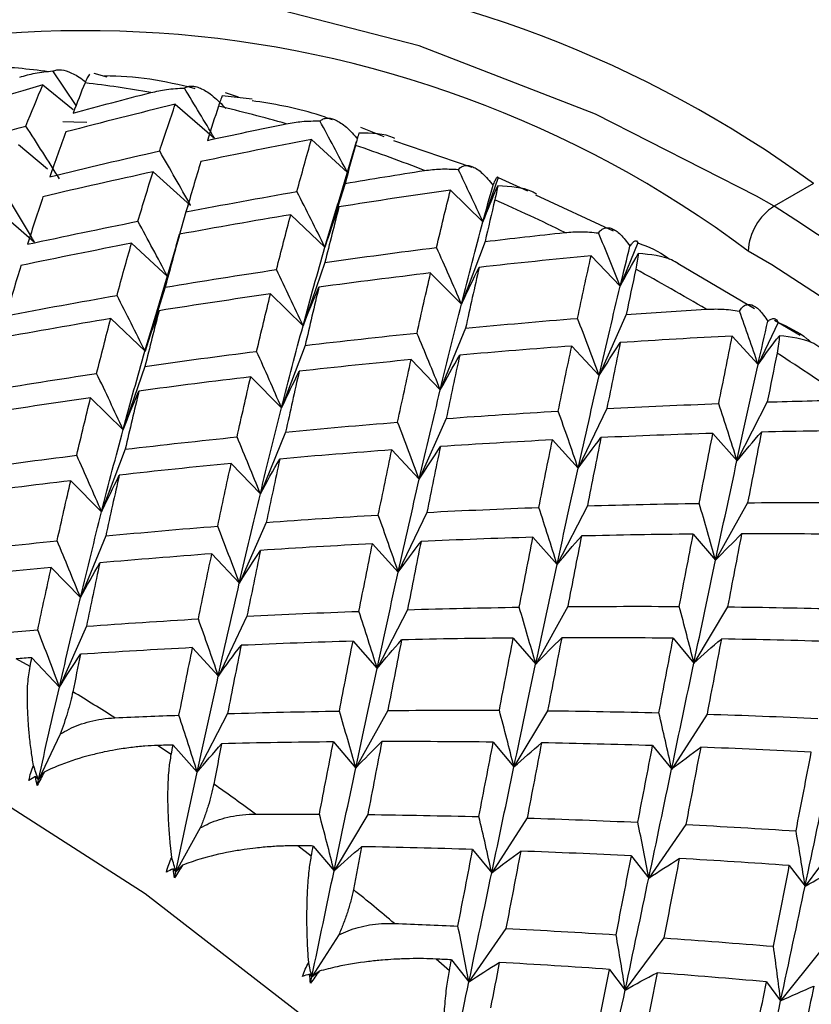
# Paper-space layout '_Isometric' of a CAD drawing. Units: millimetres. Extents: x -80 to 29, y -15 to 115.
# Drawn here: x 0 to 5, y 9 to 14 of the extents above; entities that cross this region are included whole.
import ezdxf

# ---------------------------------------------------------------- set-up
doc = ezdxf.new("R2010")
doc.units = ezdxf.units.MM

psp = doc.layouts.new('_Isometric')

# ---------------------------------------------------------------- linework, layer by layer
at = {"color": 7, "linetype": 'Continuous', "lineweight": 25}
for p, q in [((0.5737, 13.4917), (0.4468, 13.6803)), ((0.6703, 13.6685), (0.7419, 13.6481)), ((0.3929, 13.6044), (0.5585, 13.47)), ((1.5352, 13.5266), (1.372, 13.5444)), ((1.3876, 13.5631), (1.4581, 13.5391)), ((1.1154, 13.4983), (1.3293, 13.3132)), ((2.1255, 13.3726), (2.2533, 13.3218)), ((0.2602, 13.2786), (0.4183, 13.1461)), ((1.8587, 13.3063), (2.0547, 13.1259)), ((2.1019, 13.2936), (1.9946, 12.9295)), ((2.7361, 13.1537), (2.3088, 13.2991)), ((0.9938, 13.1294), (1.1988, 12.9464)), ((2.0423, 13.0666), (1.9322, 12.7178)), ((2.8784, 13.0982), (2.7948, 12.8562)), ((2.8784, 13.0982), (3.0375, 13.0262)), ((4.5984, 13.0655), (4.3841, 12.9418)), ((2.617, 13.03), (2.7948, 12.8562)), ((1.1886, 12.9621), (1.1814, 12.9372)), ((1.9321, 12.7177), (2.0033, 12.9549)), ((3.5065, 12.8049), (3.0835, 13.0015)), ((4.3841, 12.9418), (4.2877, 12.9968)), ((0.1334, 12.9312), (0.3472, 12.7462)), ((1.1736, 12.9109), (1.1084, 12.6835)), ((1.7453, 12.895), (1.9322, 12.7177)), ((0.8766, 12.7392), (1.0726, 12.5588)), ((1.1208, 12.7256), (1.139, 12.7886)), ((2.806, 12.7488), (2.6776, 12.4076)), ((3.6405, 12.7421), (3.544, 12.5062)), ((1.1198, 12.726), (1.0128, 12.3627)), ((4.3713, 12.6215), (4.2426, 12.6968)), ((1.9319, 12.6346), (1.8127, 12.2893)), ((3.3846, 12.6713), (3.544, 12.5061)), ((2.5089, 12.5772), (2.6776, 12.4075)), ((4.2773, 12.3817), (3.8602, 12.6264)), ((1.0602, 12.4997), (0.9501, 12.1508)), ((1.6349, 12.4629), (1.8128, 12.2891)), ((0.9499, 12.1507), (1.0212, 12.3881)), ((0.7632, 12.328), (0.9502, 12.1506)), ((3.5761, 12.35), (3.4292, 12.0184)), ((4.406, 12.307), (4.2966, 12.0784)), ((4.5262, 12.2357), (4.3861, 12.3179)), ((2.6995, 12.2759), (2.5619, 11.9392)), ((4.1556, 12.2331), (4.2966, 12.0784)), ((1.8239, 12.1819), (1.6955, 11.8407)), ((3.279, 12.1784), (3.4292, 12.0182)), ((2.4025, 12.1042), (2.5619, 11.939)), ((0.9498, 12.0676), (0.8306, 11.7223)), ((1.5269, 12.0101), (1.6955, 11.8404)), ((0.6528, 11.8959), (0.8307, 11.7221)), ((3.4706, 11.8377), (3.3145, 11.5115)), ((4.3467, 11.8732), (4.1813, 11.553)), ((2.594, 11.7831), (2.4471, 11.4514)), ((1.7174, 11.709), (1.5798, 11.3723)), ((3.1736, 11.666), (3.3145, 11.5113)), ((4.0496, 11.7016), (4.1813, 11.5529)), ((0.8418, 11.6149), (0.7134, 11.2737)), ((2.2969, 11.6113), (2.4471, 11.4512)), ((1.4204, 11.5372), (1.5799, 11.372)), ((0.5448, 11.4432), (0.7134, 11.2735)), ((3.3645, 11.3063), (3.1991, 10.9861)), ((4.2392, 11.3232), (4.0647, 11.0094)), ((2.4885, 11.2708), (2.3323, 10.9446)), ((1.6119, 11.2161), (1.465, 10.8845)), ((0.7354, 11.142), (0.5977, 10.8053)), ((3.0675, 11.1345), (3.1992, 10.9858)), ((3.9422, 11.1515), (4.0647, 11.0092)), ((2.1915, 11.099), (2.3324, 10.9443)), ((1.3148, 11.0444), (1.465, 10.8843)), ((0.4383, 10.9704), (0.5977, 10.8052)), ((3.2571, 10.7563), (3.0825, 10.4425)), ((4.1298, 10.7552), (3.946, 10.4482)), ((1.5064, 10.7038), (1.3503, 10.3776)), ((2.3824, 10.7394), (2.2171, 10.4192)), ((0.6298, 10.6492), (0.4829, 10.3175)), ((2.0854, 10.5676), (2.2171, 10.4189)), ((2.9601, 10.5845), (3.0826, 10.4422)), ((3.8328, 10.5833), (3.9461, 10.4479)), ((1.2094, 10.5321), (1.3503, 10.3775)), ((0.3225, 10.4288), (0.2476, 10.4713)), ((0.3327, 10.4776), (0.4829, 10.3174)), ((1.4004, 10.1724), (1.235, 9.8522)), ((2.2751, 10.1893), (2.1005, 9.8755)), ((3.1477, 10.1882), (2.9639, 9.8813)), ((4.0175, 10.1696), (3.8247, 9.8698)), ((0.4875, 10.0598), (0.3682, 9.8106)), ((1.093, 9.9483), (1.0183, 9.9982)), ((1.1033, 10.0008), (1.235, 9.8521)), ((1.978, 10.0177), (2.1005, 9.8754)), ((2.8507, 10.0164), (2.964, 9.881)), ((3.7205, 9.9977), (3.8247, 9.8695)), ((0.3518, 9.8286), (0.3682, 9.8106)), ((2.1656, 9.6212), (1.9819, 9.3142)), ((3.0354, 9.6026), (2.8426, 9.3028)), ((3.9018, 9.5669), (3.6999, 9.2749)), ((1.2518, 9.5483), (1.1184, 9.3085)), ((4.7639, 9.5149), (4.5531, 9.2309)), ((1.8578, 9.3936), (1.784, 9.4506)), ((1.8686, 9.4497), (1.9819, 9.3142)), ((2.7384, 9.4309), (2.8426, 9.3027)), ((3.6047, 9.3951), (3.7, 9.2746)), ((1.1042, 9.3251), (1.1184, 9.3085)), ((4.4668, 9.343), (4.5532, 9.2305)), ((2.9197, 8.9999), (2.7179, 8.7079)), ((2.0079, 8.9648), (1.8605, 8.7358)), ((3.7818, 8.9479), (3.571, 8.6639)), ((4.6389, 8.8802), (4.4194, 8.6046)), ((2.6112, 8.769), (2.5387, 8.8326)), ((2.6226, 8.8283), (2.7179, 8.7078)), ((3.4847, 8.7762), (3.5711, 8.6637)), ((1.8484, 8.7507), (1.8605, 8.7358)), ((4.3419, 8.7084), (4.4194, 8.6043))]:
    psp.add_line(p, q, dxfattribs=at)
at = {"color": 7, "linetype": 'Continuous', "lineweight": 25, "flags": 128}
for points in [[(4.2877, 12.9968), (3.4093, 13.4435), (2.446, 13.8172), (1.5054, 14.0586), (0.5985, 14.1649), (-0.264, 14.1348), (-1.072, 13.9686), (-1.816, 13.6684), (-2.4873, 13.2375), (-3.0699, 12.6903)], [(0.5021, 13.4037), (0.561, 13.4027), (0.632, 13.4008)], [(12.5353, -5.9866), (12.6188, -5.7708), (12.8943, -4.8256), (13.061, -3.7889), (13.1168, -2.6737), (13.061, -1.4941), (12.8943, -0.265), (12.6188, 0.9983), (12.238, 2.2799), (11.7566, 3.5636), (11.1808, 4.8332), (10.5176, 6.0729), (9.7756, 7.267), (8.964, 8.4006), (8.093, 9.4592), (7.1736, 10.4298), (6.2173, 11.2999), (5.2362, 12.0588), (4.3713, 12.6215)], [(8.4853, -4.8984), (8.4319, -3.7705), (8.2725, -2.5952), (8.0091, -1.3873), (7.645, -0.1619), (7.1847, 1.0655), (6.6341, 2.2795), (6, 3.4649), (5.2905, 4.6067), (4.5144, 5.6905), (3.6816, 6.7028), (2.8025, 7.6308), (1.8882, 8.4628), (0.9501, 9.1885), (0, 9.7985), (-0.9501, 10.2854), (-1.8882, 10.6429), (-2.8025, 10.8665), (-3.6816, 10.9535), (-4.5144, 10.9028), (-5.2905, 10.7149), (-6, 10.3923)]]:
    psp.add_lwpolyline(points, dxfattribs=at)
at = {"color": 7, "linetype": 'Continuous', "lineweight": 25}
for centre, radius, start, end in [((0.8758, 7.9756), 6.306, 53.81945, 114.85819), ((0.6224, 7.8509), 6.0489, 53.23786, 119.09808), ((-0.1417, 7.1579), 6.5022, 80.04453, 83.24999), ((-0.3519, 6.1299), 7.5519, 74.0688, 76.96986), ((-0.7174, 4.9605), 8.7774, 68.66453, 71.28883), ((-1.2466, 3.6902), 10.1538, 63.76568, 66.14709), ((4.5497, 12.6829), 0.3074, 122.6055, 177.3945), ((-6.2661, -3.6632), 19.7269, 5.83356, 57.32462), ((-1.9329, 2.3654), 11.6461, 59.30211, 61.47546), ((-2.7552, 1.0361), 13.2095, 55.20629, 57.20457), ((-5.8653, -0.3429), 12.4226, 57.63035, 58.87601), ((-6.7437, -1.6556), 14.0023, 53.66277, 54.81288), ((-7.7021, -2.8985), 15.5721, 49.97851, 51.04997)]:
    psp.add_arc(centre, radius, start, end, dxfattribs=at)
for points, knots in [([(0.4234, 13.6759), (0.3132, 13.6898), (0.1651, 13.7085), (0.0257, 13.6951), (-0.01, 13.6917)], [0, 0, 0, 0, 0.743979, 1, 1, 1, 1]), ([(0.266, 13.6466), (0.2938, 13.6544), (0.3531, 13.6709), (0.4143, 13.677), (0.4468, 13.6803)], [0, 0, 0, 0, 0.4696264, 1, 1, 1, 1]), ([(0.4468, 13.6803), (0.4612, 13.6842), (0.4886, 13.6917), (0.5479, 13.671), (0.5951, 13.6457), (0.6222, 13.6211), (0.6246, 13.619)], [0, 0, 0, 0, 0.342467, 0.651833, 0.969768, 1, 1, 1, 1]), ([(0.6473, 13.6625), (0.6433, 13.6568), (0.6357, 13.6459), (0.6268, 13.6249), (0.6225, 13.615)], [0, 0, 0, 0, 0.530374, 1, 1, 1, 1]), ([(1.223, 13.5832), (1.1402, 13.6034), (0.9717, 13.6445), (0.8103, 13.6505), (0.7283, 13.6535)], [0, 0, 0, 0, 0.491636, 1, 1, 1, 1]), ([(1.1648, 13.5866), (1.1713, 13.5899), (1.1839, 13.5964), (1.2069, 13.5982), (1.2318, 13.5941), (1.2685, 13.58), (1.3217, 13.5465), (1.368, 13.4988), (1.391, 13.475)], [0, 0, 0, 0, 0.136877, 0.266596, 0.389865, 0.50751, 0.754559, 1, 1, 1, 1]), ([(0.9824, 13.5622), (1.0106, 13.5685), (1.0707, 13.582), (1.1322, 13.585), (1.1648, 13.5866)], [0, 0, 0, 0, 0.4696264, 1, 1, 1, 1]), ([(1.372, 13.5444), (1.3688, 13.5369), (1.3627, 13.5226), (1.3546, 13.4986), (1.3508, 13.4873)], [0, 0, 0, 0, 0.530374, 1, 1, 1, 1]), ([(1.974, 13.4131), (1.944, 13.4237), (1.795, 13.4764), (1.6499, 13.4993), (1.534, 13.5176)], [0, 0, 0, 0, 0.201017, 1, 1, 1, 1]), ([(1.721, 13.3917), (1.7495, 13.3966), (1.8101, 13.4071), (1.8717, 13.407), (1.9043, 13.407)], [0, 0, 0, 0, 0.469626, 1, 1, 1, 1]), ([(1.9043, 13.407), (1.9103, 13.4112), (1.9219, 13.4194), (1.943, 13.4236), (1.9659, 13.4214), (1.9997, 13.4096), (2.0486, 13.3781), (2.0911, 13.3306), (2.1123, 13.3069)], [0, 0, 0, 0, 0.136877, 0.266596, 0.389865, 0.50751, 0.754559, 1, 1, 1, 1]), ([(2.1165, 13.3408), (2.114, 13.3314), (2.1092, 13.3138), (2.1018, 13.2867), (2.0984, 13.274)], [0, 0, 0, 0, 0.530374, 1, 1, 1, 1]), ([(2.3138, 13.3107), (2.3114, 13.312), (2.2604, 13.3388), (2.1867, 13.3398), (2.1165, 13.3408)], [0, 0, 0, 0, 0.0464805, 1, 1, 1, 1]), ([(2.4761, 13.1364), (2.5047, 13.1399), (2.5658, 13.1474), (2.6271, 13.1444), (2.6597, 13.1428)], [0, 0, 0, 0, 0.469626, 1, 1, 1, 1]), ([(2.6597, 13.1428), (2.6652, 13.148), (2.6759, 13.158), (2.6953, 13.1646), (2.7162, 13.1646), (2.7471, 13.1553), (2.7917, 13.1262), (2.8303, 13.0793), (2.8495, 13.056)], [0, 0, 0, 0, 0.136877, 0.266596, 0.389865, 0.50751, 0.754559, 1, 1, 1, 1]), ([(2.8495, 13.056), (2.8532, 13.0644), (2.861, 13.0826), (2.8688, 13.0964), (2.8754, 13.1034), (2.8773, 13.1001), (2.8784, 13.0982)], [0, 0, 0, 0, 0.2332948, 0.500659, 0.7071273, 1, 1, 1, 1]), ([(2.8753, 13.0531), (2.8734, 13.042), (2.8697, 13.0209), (2.8628, 12.9909), (2.8596, 12.9768)], [0, 0, 0, 0, 0.5303736, 1, 1, 1, 1]), ([(3.0869, 13.0084), (3.0786, 13.0132), (3.0252, 13.0442), (2.9439, 13.049), (2.8753, 13.0531)], [0, 0, 0, 0, 0.157061, 1, 1, 1, 1]), ([(3.2419, 12.7981), (3.2706, 12.8003), (3.3318, 12.805), (3.3928, 12.7993), (3.4251, 12.7962)], [0, 0, 0, 0, 0.469626, 1, 1, 1, 1]), ([(3.4251, 12.7962), (3.4302, 12.8023), (3.4401, 12.8142), (3.4579, 12.8233), (3.477, 12.8256), (3.505, 12.819), (3.5454, 12.7928), (3.5799, 12.747), (3.5971, 12.7242)], [0, 0, 0, 0, 0.136877, 0.266596, 0.389865, 0.50751, 0.754559, 1, 1, 1, 1]), ([(3.5971, 12.7242), (3.6021, 12.7308), (3.6129, 12.7448), (3.6243, 12.7528), (3.6344, 12.7536), (3.6382, 12.7464), (3.6405, 12.7421)], [0, 0, 0, 0, 0.233295, 0.500659, 0.707127, 1, 1, 1, 1]), ([(3.6405, 12.7421), (3.6981, 12.7196), (3.7601, 12.6954), (3.8101, 12.6539), (3.8136, 12.651)], [0, 0, 0, 0, 0.930279, 1, 1, 1, 1]), ([(3.6426, 12.6836), (3.6411, 12.6707), (3.6383, 12.6463), (3.6317, 12.6133), (3.6286, 12.5979)], [0, 0, 0, 0, 0.530374, 1, 1, 1, 1]), ([(3.8611, 12.628), (3.8491, 12.6354), (3.7957, 12.6687), (3.7095, 12.6771), (3.6426, 12.6836)], [0, 0, 0, 0, 0.224406, 1, 1, 1, 1]), ([(4.0126, 12.3796), (4.0414, 12.3805), (4.1025, 12.3825), (4.1629, 12.3741), (4.1949, 12.3697)], [0, 0, 0, 0, 0.469626, 1, 1, 1, 1]), ([(4.1949, 12.3697), (4.1996, 12.3768), (4.2088, 12.3905), (4.2251, 12.4022), (4.2425, 12.4069), (4.2677, 12.4032), (4.3038, 12.3803), (4.3342, 12.3361), (4.3494, 12.3141)], [0, 0, 0, 0, 0.136877, 0.266596, 0.389865, 0.507509, 0.754559, 1, 1, 1, 1]), ([(4.3494, 12.3141), (4.3557, 12.3187), (4.3692, 12.3285), (4.3839, 12.3304), (4.3973, 12.3249), (4.4028, 12.3136), (4.406, 12.307)], [0, 0, 0, 0, 0.233295, 0.500659, 0.707127, 1, 1, 1, 1]), ([(4.406, 12.307), (4.4618, 12.282), (4.5271, 12.2526), (4.5784, 12.2051), (4.586, 12.1981)], [0, 0, 0, 0, 0.85258, 1, 1, 1, 1]), ([(4.4125, 12.2351), (4.4113, 12.2204), (4.4092, 12.1927), (4.4027, 12.157), (4.3996, 12.1402)], [0, 0, 0, 0, 0.530374, 1, 1, 1, 1]), ([(4.634, 12.171), (4.6196, 12.1805), (4.5674, 12.2149), (4.4776, 12.2266), (4.4125, 12.2351)], [0, 0, 0, 0, 0.275009, 1, 1, 1, 1]), ([(0.3411, 9.8894), (0.3372, 9.9146), (0.3285, 9.9704), (0.3189, 10.0511), (0.3122, 10.1313), (0.3071, 10.2287), (0.3075, 10.3342), (0.3178, 10.3991), (0.3225, 10.4288)], [0, 0, 0, 0, 0.119348, 0.263014, 0.394041, 0.525492, 0.783363, 1, 1, 1, 1]), ([(0.5558, 10.2915), (0.5518, 10.2735), (0.5442, 10.2389), (0.5278, 10.1801), (0.5094, 10.1211), (0.4946, 10.0797), (0.4875, 10.0598)], [0, 0, 0, 0, 0.280667, 0.540074, 0.779356, 1, 1, 1, 1]), ([(0.4875, 10.0598), (0.5032, 10.0694), (0.5357, 10.0892), (0.5902, 10.1124), (0.6503, 10.131), (0.7161, 10.1443), (0.7619, 10.1476), (0.7855, 10.1494)], [0, 0, 0, 0, 0.175088, 0.361886, 0.561216, 0.773743, 1, 1, 1, 1]), ([(1.0183, 9.9982), (0.9954, 9.9972), (0.9469, 9.995), (0.8699, 9.9871), (0.7958, 9.9762), (0.7225, 9.9622), (0.6208, 9.9383), (0.5078, 9.9026), (0.4293, 9.8672), (0.3991, 9.8535)], [0, 0, 0, 0, 0.103673, 0.219746, 0.348256, 0.44182, 0.559461, 0.830425, 1, 1, 1, 1]), ([(1.0962, 9.3869), (1.0937, 9.409), (1.0875, 9.4624), (1.0799, 9.5547), (1.0759, 9.6448), (1.075, 9.7188), (1.076, 9.7917), (1.0804, 9.8708), (1.089, 9.924), (1.093, 9.9483)], [0, 0, 0, 0, 0.101803, 0.247092, 0.436061, 0.544583, 0.631035, 0.831329, 1, 1, 1, 1]), ([(1.3252, 9.7881), (1.3211, 9.769), (1.3132, 9.7321), (1.2957, 9.6709), (1.2758, 9.6101), (1.2596, 9.5683), (1.2518, 9.5483)], [0, 0, 0, 0, 0.280667, 0.540074, 0.779356, 1, 1, 1, 1]), ([(1.2518, 9.5483), (1.268, 9.5571), (1.3015, 9.5752), (1.357, 9.5956), (1.4179, 9.6114), (1.484, 9.6218), (1.5297, 9.6232), (1.5532, 9.6239)], [0, 0, 0, 0, 0.175088, 0.361886, 0.561216, 0.773743, 1, 1, 1, 1]), ([(1.784, 9.4506), (1.7611, 9.4505), (1.7128, 9.4505), (1.6355, 9.4464), (1.5607, 9.4395), (1.4865, 9.4299), (1.383, 9.4126), (1.267, 9.3851), (1.1852, 9.3565), (1.1538, 9.3455)], [0, 0, 0, 0, 0.103673, 0.219746, 0.348256, 0.44182, 0.559461, 0.830425, 1, 1, 1, 1]), ([(1.8434, 8.8133), (1.8418, 8.8357), (1.838, 8.8899), (1.8342, 8.9841), (1.8335, 9.0766), (1.8349, 9.153), (1.8381, 9.2287), (1.8444, 9.3114), (1.8536, 9.3678), (1.8578, 9.3936)], [0, 0, 0, 0, 0.101803, 0.247092, 0.436061, 0.544583, 0.631035, 0.831329, 1, 1, 1, 1]), ([(2.0872, 9.2118), (2.0828, 9.1916), (2.0745, 9.1525), (2.0557, 9.0891), (2.0341, 9.027), (2.0164, 8.985), (2.0079, 8.9648)], [0, 0, 0, 0, 0.280667, 0.540074, 0.779356, 1, 1, 1, 1]), ([(2.0079, 8.9648), (2.0245, 8.9727), (2.0589, 8.9891), (2.1153, 9.0069), (2.1767, 9.0199), (2.243, 9.0274), (2.2885, 9.0269), (2.3119, 9.0267)], [0, 0, 0, 0, 0.175088, 0.361886, 0.561216, 0.773743, 1, 1, 1, 1]), ([(2.5387, 8.8326), (2.5161, 8.8335), (2.468, 8.8354), (2.3907, 8.835), (2.3156, 8.832), (2.2407, 8.8267), (2.1358, 8.8158), (2.0173, 8.7965), (1.9327, 8.7749), (1.9001, 8.7666)], [0, 0, 0, 0, 0.103673, 0.219746, 0.348256, 0.44182, 0.559461, 0.830425, 1, 1, 1, 1]), ([(2.577, 8.1729), (2.5765, 8.1954), (2.5752, 8.2501), (2.5755, 8.3456), (2.5784, 8.44), (2.5824, 8.5185), (2.5879, 8.5966), (2.5965, 8.6823), (2.6066, 8.7418), (2.6112, 8.769)], [0, 0, 0, 0, 0.101803, 0.247092, 0.436061, 0.544583, 0.631035, 0.831329, 1, 1, 1, 1])]:
    psp.add_open_spline(points, degree=3, knots=knots, dxfattribs=at)
for points in [[(0.3929, 13.6044), (0.1961, 13.5458), (-0.0001, 13.4854), (-0.1957, 13.4233)], [(0.2997, 13.3795), (0.3302, 13.4562), (0.3613, 13.5312), (0.3929, 13.6044)], [(0.6225, 13.615), (0.6005, 13.561), (0.5788, 13.506), (0.5572, 13.4502)], [(0.5572, 13.4502), (0.6987, 13.4884), (0.8405, 13.5257), (0.9824, 13.5622)], [(1.3293, 13.3133), (1.2752, 13.4045), (1.2204, 13.4956), (1.1648, 13.5866)], [(1.1154, 13.4983), (0.9159, 13.4497), (0.7169, 13.3994), (0.5183, 13.3474)], [(1.03, 13.2433), (1.0581, 13.33), (1.0865, 13.415), (1.1154, 13.4983)], [(1.3508, 13.4873), (1.3306, 13.4261), (1.3106, 13.364), (1.2908, 13.301)], [(1.2908, 13.301), (1.434, 13.3321), (1.5774, 13.3623), (1.721, 13.3917)], [(2.0547, 13.1259), (2.0053, 13.2196), (1.9552, 13.3133), (1.9043, 13.407)], [(-0.2921, 13.2089), (-0.0954, 13.2675), (0.1019, 13.3244), (0.2997, 13.3795)], [(0.4828, 13.0921), (0.4225, 13.1881), (0.3615, 13.2839), (0.2997, 13.3795)], [(0.5183, 13.3474), (0.4885, 13.2676), (0.4592, 13.1861), (0.4304, 13.1028)], [(1.8587, 13.3063), (1.6571, 13.2677), (1.4558, 13.2273), (1.2549, 13.1852)], [(1.7792, 13.0217), (1.8054, 13.1183), (1.8319, 13.2132), (1.8587, 13.3063)], [(0.4304, 13.1028), (0.6299, 13.1514), (0.8298, 13.1982), (1.03, 13.2433)], [(1.1988, 12.9465), (1.1434, 13.0455), (1.0871, 13.1445), (1.03, 13.2433)], [(2.0984, 13.274), (2.0795, 13.2057), (2.0609, 13.1366), (2.0423, 13.0666)], [(1.2549, 13.1852), (1.2275, 13.0955), (1.2004, 13.0041), (1.1736, 12.9109)], [(0.9937, 13.1295), (0.7931, 13.0859), (0.5929, 13.0406), (0.3931, 12.9935)], [(0.9116, 12.8596), (0.9386, 12.9513), (0.966, 13.0413), (0.9937, 13.1295)], [(2.0423, 13.0666), (2.1868, 13.0907), (2.3314, 13.114), (2.4761, 13.1364)], [(2.7948, 12.8562), (2.7505, 12.9517), (2.7055, 13.0472), (2.6597, 13.1428)], [(0.3472, 12.7463), (0.2893, 12.8439), (0.2306, 12.9414), (0.1711, 13.0387)], [(1.1736, 12.9109), (1.3752, 12.9495), (1.5771, 12.9865), (1.7792, 13.0217)], [(1.9322, 12.7178), (1.8821, 12.8191), (1.8311, 12.9204), (1.7792, 13.0217)], [(2.617, 13.03), (2.414, 13.001), (2.2112, 12.9704), (2.0086, 12.9381)], [(2.5414, 12.7164), (2.5664, 12.8226), (2.5916, 12.9271), (2.617, 13.03)], [(2.7948, 12.8562), (2.8129, 12.9235), (2.8312, 12.9901), (2.8495, 13.056)], [(2.7948, 12.8562), (2.8208, 12.9224), (2.8477, 12.9881), (2.8753, 13.0531)], [(0.3931, 12.9935), (0.3646, 12.9088), (0.3365, 12.8223), (0.3087, 12.734)], [(2.8596, 12.9768), (2.8416, 12.9016), (2.8238, 12.8256), (2.806, 12.7488)], [(2.0086, 12.9381), (1.9829, 12.8386), (1.9573, 12.7374), (1.9319, 12.6345)], [(1.9322, 12.7177), (1.9568, 12.7918), (1.9822, 12.8652), (2.0087, 12.938)], [(0.3087, 12.734), (0.5093, 12.7776), (0.7103, 12.8195), (0.9116, 12.8596)], [(1.0726, 12.559), (1.0198, 12.6592), (0.9661, 12.7595), (0.9116, 12.8596)], [(1.7452, 12.8951), (1.5429, 12.8613), (1.3408, 12.8259), (1.139, 12.7887)], [(1.668, 12.5959), (1.6935, 12.6973), (1.7192, 12.7971), (1.7452, 12.8951)], [(2.6775, 12.4075), (2.7163, 12.5604), (2.7554, 12.71), (2.7948, 12.8562)], [(2.806, 12.7488), (2.9512, 12.7661), (3.0965, 12.7825), (3.2419, 12.7981)], [(3.544, 12.5062), (3.5052, 12.6027), (3.4656, 12.6994), (3.4251, 12.7962)], [(0.8766, 12.7394), (0.675, 12.7007), (0.4737, 12.6604), (0.2728, 12.6183)], [(0.7971, 12.4548), (0.8233, 12.5513), (0.8498, 12.6462), (0.8766, 12.7394)], [(1.139, 12.7887), (1.1124, 12.6941), (1.0862, 12.5977), (1.0602, 12.4997)], [(1.8125, 12.2892), (1.852, 12.4354), (1.8918, 12.5782), (1.9321, 12.7177)], [(1.9319, 12.6345), (2.1349, 12.6635), (2.3381, 12.6908), (2.5414, 12.7164)], [(2.6776, 12.4076), (2.6331, 12.5104), (2.5877, 12.6134), (2.5414, 12.7164)], [(3.544, 12.5061), (3.5617, 12.5795), (3.5794, 12.6522), (3.5971, 12.7242)], [(3.544, 12.5061), (3.576, 12.566), (3.6089, 12.6251), (3.6426, 12.6836)], [(3.3846, 12.6713), (3.1809, 12.6518), (2.9772, 12.6307), (2.7737, 12.6079)], [(3.3109, 12.3297), (3.3354, 12.4451), (3.36, 12.559), (3.3846, 12.6713)], [(0.2728, 12.6183), (0.2454, 12.5286), (0.2183, 12.4371), (0.1915, 12.3439)], [(1.0602, 12.4997), (1.2626, 12.5334), (1.4652, 12.5655), (1.668, 12.5959)], [(1.8127, 12.2893), (1.7654, 12.3914), (1.7171, 12.4937), (1.668, 12.5959)], [(2.5089, 12.5773), (2.3055, 12.5531), (2.1022, 12.5273), (1.8991, 12.4998)], [(2.4346, 12.2496), (2.4592, 12.3604), (2.484, 12.4697), (2.5089, 12.5773)], [(2.6776, 12.4075), (2.7087, 12.475), (2.7407, 12.5418), (2.7737, 12.6078)], [(2.7737, 12.6079), (2.7489, 12.4988), (2.7242, 12.3882), (2.6996, 12.2759)], [(3.6286, 12.5979), (3.6111, 12.5161), (3.5936, 12.4334), (3.5761, 12.35)], [(1.8128, 12.2891), (1.8406, 12.36), (1.8693, 12.4301), (1.8991, 12.4996)], [(1.8991, 12.4998), (1.8738, 12.3955), (1.8488, 12.2895), (1.8239, 12.1819)], [(3.4291, 12.0183), (3.4673, 12.1841), (3.5056, 12.3468), (3.544, 12.5061)], [(0.1915, 12.3439), (0.3931, 12.3826), (0.595, 12.4195), (0.7971, 12.4548)], [(0.9501, 12.1508), (0.9, 12.2521), (0.849, 12.3535), (0.7971, 12.4548)], [(1.6349, 12.463), (1.4319, 12.4341), (1.2291, 12.4035), (1.0265, 12.3712)], [(1.5593, 12.1494), (1.5843, 12.2556), (1.6095, 12.3602), (1.6349, 12.463)], [(1.0265, 12.3712), (1.0008, 12.2716), (0.9752, 12.1704), (0.9499, 12.0676)], [(0.9502, 12.1506), (0.9747, 12.2247), (1.0002, 12.2982), (1.0266, 12.3709)], [(2.5617, 11.9391), (2.6001, 12.0985), (2.6387, 12.2547), (2.6775, 12.4075)], [(3.5761, 12.35), (3.7216, 12.3607), (3.8671, 12.3705), (4.0126, 12.3796)], [(4.2966, 12.0784), (4.2635, 12.1753), (4.2296, 12.2724), (4.1949, 12.3697)], [(0.7631, 12.3282), (0.5608, 12.2944), (0.3587, 12.2589), (0.1569, 12.2218)], [(0.6859, 12.029), (0.7114, 12.1304), (0.7372, 12.2301), (0.7631, 12.3282)], [(2.6996, 12.2759), (2.9033, 12.2954), (3.1071, 12.3133), (3.3109, 12.3297)], [(3.4292, 12.0184), (3.3907, 12.1219), (3.3512, 12.2257), (3.3109, 12.3297)], [(4.2965, 12.0784), (4.3142, 12.1577), (4.3318, 12.2362), (4.3494, 12.3141)], [(1.6953, 11.8405), (1.734, 11.9934), (1.7731, 12.1429), (1.8125, 12.2892)], [(1.8239, 12.1819), (2.0273, 12.2061), (2.2309, 12.2286), (2.4346, 12.2496)], [(2.5619, 11.9392), (2.5204, 12.0425), (2.4779, 12.146), (2.4345, 12.2496)], [(4.1556, 12.2331), (3.9519, 12.2226), (3.748, 12.2106), (3.5442, 12.1971)], [(4.0818, 11.8644), (4.1065, 11.9888), (4.1311, 12.1118), (4.1556, 12.2331)], [(4.2966, 12.0784), (4.3344, 12.1314), (4.373, 12.1836), (4.4125, 12.2351)], [(0.8304, 11.7222), (0.8698, 11.8684), (0.9096, 12.0112), (0.9499, 12.1507)], [(0.9499, 12.0676), (1.1528, 12.0965), (1.356, 12.1238), (1.5593, 12.1494)], [(1.6955, 11.8407), (1.651, 11.9435), (1.6056, 12.0464), (1.5593, 12.1495)], [(3.279, 12.1785), (3.0752, 12.1635), (2.8713, 12.147), (2.6676, 12.1289)], [(3.2055, 11.8232), (3.23, 11.9432), (3.2545, 12.0616), (3.279, 12.1785)], [(3.4292, 12.0182), (3.4666, 12.0786), (3.5049, 12.1382), (3.5442, 12.197)], [(3.5442, 12.1971), (3.5197, 12.0788), (3.4952, 11.959), (3.4706, 11.8377)], [(2.4025, 12.1044), (2.1988, 12.0849), (1.9951, 12.0637), (1.7916, 12.0409)], [(2.3288, 11.7627), (2.3533, 11.8782), (2.3779, 11.9921), (2.4025, 12.1044)], [(2.5619, 11.939), (2.5962, 12.003), (2.6314, 12.0663), (2.6676, 12.1287)], [(2.6676, 12.1289), (2.643, 12.0152), (2.6185, 11.8999), (2.594, 11.783)], [(4.3996, 12.1402), (4.382, 12.0519), (4.3644, 11.963), (4.3467, 11.8732)], [(1.6955, 11.8404), (1.7266, 11.9079), (1.7586, 11.9747), (1.7916, 12.0407)], [(1.7916, 12.0409), (1.7668, 11.9319), (1.7421, 11.8212), (1.7175, 11.7089)], [(4.1812, 11.553), (4.2198, 11.7312), (4.2582, 11.9064), (4.2965, 12.0784)], [(0.0781, 11.9327), (0.2805, 11.9665), (0.4831, 11.9986), (0.6859, 12.029)], [(0.8306, 11.7223), (0.7833, 11.8245), (0.735, 11.9267), (0.6859, 12.029)], [(1.5268, 12.0104), (1.3234, 11.9862), (1.1201, 11.9603), (0.917, 11.9328)], [(1.4525, 11.6826), (1.4772, 11.7935), (1.5019, 11.9027), (1.5268, 12.0104)], [(3.3143, 11.5114), (3.3526, 11.6835), (3.3908, 11.8525), (3.4291, 12.0183)], [(0.8307, 11.7221), (0.8585, 11.7929), (0.8873, 11.8631), (0.917, 11.9326)], [(0.917, 11.9328), (0.8918, 11.8285), (0.8667, 11.7225), (0.8418, 11.6149)], [(2.4468, 11.4513), (2.4851, 11.6171), (2.5233, 11.7797), (2.5617, 11.9391)], [(0.6528, 11.8961), (0.4498, 11.8671), (0.247, 11.8365), (0.0445, 11.8042)], [(0.5772, 11.5825), (0.6022, 11.6887), (0.6274, 11.7932), (0.6528, 11.8961)], [(4.3467, 11.8732), (4.492, 11.8775), (4.6372, 11.8811), (4.7824, 11.8839)], [(1.5796, 11.3722), (1.618, 11.5315), (1.6565, 11.6877), (1.6953, 11.8405)], [(2.594, 11.783), (2.7978, 11.798), (3.0017, 11.8114), (3.2055, 11.8232)], [(3.3145, 11.5115), (3.2791, 11.6151), (3.2427, 11.719), (3.2055, 11.8232)], [(3.4706, 11.8377), (3.6744, 11.8481), (3.8781, 11.857), (4.0818, 11.8644)], [(4.1813, 11.553), (4.149, 11.6565), (4.1159, 11.7603), (4.0818, 11.8645)], [(0.7132, 11.2736), (0.752, 11.4264), (0.791, 11.576), (0.8304, 11.7222)], [(1.7175, 11.7089), (1.9212, 11.7285), (2.125, 11.7464), (2.3288, 11.7627)], [(2.4471, 11.4514), (2.4086, 11.555), (2.3691, 11.6588), (2.3288, 11.7628)], [(4.9243, 11.7186), (4.7211, 11.7168), (4.5178, 11.7135), (4.3144, 11.7088)], [(0.8418, 11.6149), (1.0452, 11.6391), (1.2488, 11.6617), (1.4525, 11.6826)], [(1.5798, 11.3723), (1.5383, 11.4756), (1.4958, 11.579), (1.4524, 11.6827)], [(3.1735, 11.6662), (2.9698, 11.6557), (2.7659, 11.6437), (2.5621, 11.6301)], [(3.0997, 11.2975), (3.1244, 11.4219), (3.149, 11.5448), (3.1735, 11.6662)], [(3.3145, 11.5113), (3.355, 11.568), (3.3964, 11.6238), (3.4387, 11.6787)], [(3.4386, 11.6789), (3.414, 11.5562), (3.3894, 11.432), (3.3646, 11.3062)], [(4.0496, 11.7017), (3.846, 11.6956), (3.6424, 11.688), (3.4386, 11.6789)], [(3.9749, 11.32), (3.9999, 11.4487), (4.0248, 11.576), (4.0496, 11.7017)], [(4.1813, 11.5529), (4.2247, 11.6057), (4.2691, 11.6577), (4.3144, 11.7087)], [(4.3144, 11.7088), (4.2895, 11.5817), (4.2645, 11.4532), (4.2393, 11.3232)], [(2.2969, 11.6115), (2.0931, 11.5966), (1.8892, 11.5801), (1.6855, 11.5619)], [(2.2234, 11.2562), (2.2479, 11.3762), (2.2724, 11.4947), (2.2969, 11.6115)], [(2.4471, 11.4512), (2.4845, 11.5116), (2.5229, 11.5711), (2.5621, 11.6299)], [(2.5621, 11.6301), (2.5376, 11.5119), (2.5131, 11.3921), (2.4885, 11.2707)], [(-0.0322, 11.5006), (0.1707, 11.5296), (0.3739, 11.5569), (0.5772, 11.5825)], [(0.7134, 11.2737), (0.6689, 11.3765), (0.6235, 11.4795), (0.5772, 11.5825)], [(1.5799, 11.372), (1.6141, 11.436), (1.6493, 11.4993), (1.6855, 11.5617)], [(1.6855, 11.5619), (1.6609, 11.4482), (1.6364, 11.333), (1.6119, 11.2161)], [(1.4204, 11.5374), (1.2167, 11.5179), (1.013, 11.4968), (0.8095, 11.474)], [(1.3467, 11.1957), (1.3712, 11.3112), (1.3958, 11.4251), (1.4204, 11.5374)], [(3.1989, 10.986), (3.2376, 11.1642), (3.276, 11.3394), (3.3143, 11.5114)], [(4.0645, 11.0093), (4.1037, 11.1935), (4.1425, 11.3748), (4.1812, 11.553)], [(0.7134, 11.2735), (0.7445, 11.341), (0.7765, 11.4078), (0.8095, 11.4738)], [(0.8095, 11.474), (0.7847, 11.3649), (0.76, 11.2543), (0.7354, 11.142)], [(2.3321, 10.9445), (2.3704, 11.1165), (2.4086, 11.2855), (2.4468, 11.4513)], [(0.5447, 11.4434), (0.3413, 11.4192), (0.138, 11.3934), (-0.0651, 11.3659)], [(0.4704, 11.1157), (0.4951, 11.2265), (0.5198, 11.3358), (0.5447, 11.4434)], [(1.4648, 10.8844), (1.503, 11.0502), (1.5412, 11.2128), (1.5796, 11.3722)], [(2.4885, 11.2707), (2.6923, 11.2812), (2.896, 11.2901), (3.0997, 11.2975)], [(3.1991, 10.9861), (3.1669, 11.0896), (3.1338, 11.1934), (3.0996, 11.2975)], [(3.3646, 11.3062), (3.5681, 11.3123), (3.7716, 11.3169), (3.9749, 11.32)], [(4.0647, 11.0094), (4.0357, 11.1126), (4.0057, 11.2161), (3.9748, 11.3201)], [(4.2393, 11.3232), (4.4424, 11.325), (4.6454, 11.3254), (4.8482, 11.3243)], [(0.5976, 10.8053), (0.636, 10.9646), (0.6745, 11.1208), (0.7132, 11.2736)], [(1.6119, 11.2161), (1.8157, 11.231), (2.0196, 11.2444), (2.2234, 11.2562)], [(2.3323, 10.9446), (2.297, 11.0482), (2.2606, 11.1521), (2.2233, 11.2563)], [(0.7354, 11.142), (0.9391, 11.1615), (1.1429, 11.1794), (1.3467, 11.1957)], [(1.465, 10.8845), (1.4265, 10.988), (1.387, 11.0918), (1.3467, 11.1958)], [(3.0675, 11.1347), (2.8639, 11.1287), (2.6603, 11.1211), (2.4565, 11.1119)], [(2.9928, 10.753), (3.0178, 10.8818), (3.0427, 11.009), (3.0675, 11.1347)], [(3.1992, 10.9858), (3.2427, 11.0386), (3.287, 11.0906), (3.3323, 11.1416)], [(3.3323, 11.1418), (3.3074, 11.0148), (3.2824, 10.8862), (3.2572, 10.7562)], [(3.9422, 11.1517), (3.739, 11.1499), (3.5357, 11.1466), (3.3323, 11.1418)], [(3.8661, 10.7573), (3.8917, 10.8902), (3.917, 11.0217), (3.9422, 11.1517)], [(4.0647, 11.0092), (4.111, 11.0581), (4.1583, 11.106), (4.2064, 11.1531)], [(4.2064, 11.1532), (4.1811, 11.022), (4.1556, 10.8892), (4.1298, 10.7551)], [(4.8148, 11.1505), (4.6122, 11.1529), (4.4094, 11.1538), (4.2064, 11.1532)], [(-0.1403, 11.048), (0.0632, 11.0722), (0.2667, 11.0947), (0.4704, 11.1157)], [(0.5977, 10.8053), (0.5562, 10.9086), (0.5137, 11.0121), (0.4704, 11.1157)], [(2.1915, 11.0992), (1.9877, 11.0887), (1.7838, 11.0767), (1.58, 11.0632)], [(2.1176, 10.7305), (2.1423, 10.8549), (2.1669, 10.9779), (2.1915, 11.0992)], [(2.3324, 10.9443), (2.3729, 11.001), (2.4143, 11.0568), (2.4566, 11.1117)], [(2.4565, 11.1119), (2.4319, 10.9893), (2.4073, 10.865), (2.3825, 10.7393)], [(1.3148, 11.0446), (1.111, 11.0296), (0.9071, 11.0131), (0.7034, 10.995)], [(1.2413, 10.6893), (1.2658, 10.8093), (1.2903, 10.9277), (1.3148, 11.0446)], [(1.465, 10.8843), (1.5024, 10.9446), (1.5408, 11.0042), (1.58, 11.0629)], [(1.58, 11.0632), (1.5555, 10.9449), (1.531, 10.8251), (1.5064, 10.7038)], [(0.4383, 10.9705), (0.2346, 10.951), (0.0309, 10.9298), (-0.1726, 10.907)], [(0.3646, 10.6288), (0.3891, 10.7443), (0.4137, 10.8582), (0.4383, 10.9705)], [(0.5977, 10.8052), (0.632, 10.8692), (0.6672, 10.9324), (0.7034, 10.9948)], [(0.7034, 10.995), (0.6788, 10.8813), (0.6543, 10.766), (0.6298, 10.6491)], [(3.0823, 10.4424), (3.1215, 10.6265), (3.1603, 10.8078), (3.1989, 10.986)], [(3.9458, 10.4481), (3.9858, 10.638), (4.0253, 10.8252), (4.0645, 11.0093)], [(2.2169, 10.419), (2.2555, 10.5972), (2.2939, 10.7724), (2.3321, 10.9445)], [(1.3502, 10.3776), (1.3884, 10.5496), (1.4266, 10.7186), (1.4648, 10.8844)], [(0.4829, 10.3175), (0.521, 10.4833), (0.5593, 10.6459), (0.5976, 10.8053)], [(2.3825, 10.7393), (2.586, 10.7454), (2.7895, 10.75), (2.9928, 10.753)], [(3.0825, 10.4425), (3.0536, 10.5457), (3.0236, 10.6492), (2.9927, 10.7531)], [(3.2572, 10.7562), (3.4603, 10.7581), (3.6633, 10.7584), (3.8661, 10.7573)], [(3.946, 10.4482), (3.9203, 10.5508), (3.8937, 10.6539), (3.8661, 10.7574)], [(4.1298, 10.7551), (4.3324, 10.7528), (4.5348, 10.749), (4.7369, 10.7439)], [(1.5064, 10.7038), (1.7102, 10.7142), (1.9139, 10.7231), (2.1176, 10.7305)], [(2.2171, 10.4192), (2.1848, 10.5226), (2.1517, 10.6264), (2.1176, 10.7306)], [(0.6298, 10.6491), (0.8336, 10.6641), (1.0375, 10.6775), (1.2413, 10.6893)], [(1.3503, 10.3776), (1.3149, 10.4812), (1.2785, 10.5851), (1.2413, 10.6893)], [(0.0144, 10.5992), (0.1311, 10.6096), (0.2479, 10.6194), (0.3646, 10.6288)], [(0.4829, 10.3175), (0.4444, 10.421), (0.405, 10.5248), (0.3646, 10.6288)], [(1.3503, 10.3775), (1.3908, 10.4341), (1.4322, 10.4899), (1.4745, 10.5448)], [(1.4745, 10.545), (1.4498, 10.4223), (1.4252, 10.2981), (1.4004, 10.1723)], [(2.0854, 10.5678), (1.8818, 10.5617), (1.6782, 10.5541), (1.4745, 10.545)], [(2.0107, 10.1861), (2.0357, 10.3148), (2.0606, 10.4421), (2.0854, 10.5678)], [(2.2171, 10.4189), (2.2606, 10.4717), (2.3049, 10.5236), (2.3502, 10.5746)], [(2.3502, 10.5749), (2.3253, 10.4478), (2.3003, 10.3193), (2.2751, 10.1893)], [(2.9601, 10.5847), (2.7569, 10.5829), (2.5536, 10.5796), (2.3502, 10.5749)], [(2.884, 10.1904), (2.9096, 10.3233), (2.9349, 10.4547), (2.9601, 10.5847)], [(3.0826, 10.4422), (3.129, 10.4911), (3.1762, 10.539), (3.2243, 10.586)], [(3.2243, 10.5863), (3.199, 10.455), (3.1735, 10.3223), (3.1477, 10.1881)], [(3.8327, 10.5836), (3.6302, 10.5859), (3.4273, 10.5868), (3.2243, 10.5863)], [(3.7548, 10.1769), (3.781, 10.3139), (3.807, 10.4495), (3.8327, 10.5836)], [(3.9461, 10.4479), (3.9952, 10.4927), (4.0453, 10.5366), (4.0962, 10.5795)], [(4.0962, 10.5798), (4.0702, 10.4444), (4.044, 10.3076), (4.0176, 10.1695)], [(4.7026, 10.5649), (4.5007, 10.5713), (4.2986, 10.5762), (4.0962, 10.5798)], [(0.4829, 10.3174), (0.5203, 10.3778), (0.5587, 10.4374), (0.5979, 10.4961)], [(0.5979, 10.4962), (0.5839, 10.4285), (0.5698, 10.3602), (0.5558, 10.2915)], [(1.2094, 10.5323), (1.0056, 10.5218), (0.8018, 10.5098), (0.5979, 10.4962)], [(1.1355, 10.1636), (1.1602, 10.288), (1.1848, 10.4109), (1.2094, 10.5323)], [(0.3327, 10.4776), (0.3044, 10.4756), (0.276, 10.4735), (0.2476, 10.4713)], [(0.3225, 10.4288), (0.3259, 10.4451), (0.3293, 10.4614), (0.3327, 10.4776)], [(2.9638, 9.8811), (3.0037, 10.0711), (3.0432, 10.2582), (3.0823, 10.4424)], [(3.8245, 9.8697), (3.8654, 10.0653), (3.9058, 10.2581), (3.9458, 10.4481)], [(1.235, 9.8521), (1.2735, 10.0303), (1.3119, 10.2055), (1.3502, 10.3776)], [(2.1004, 9.8755), (2.1395, 10.0596), (2.1783, 10.2408), (2.2169, 10.419)], [(0.3682, 9.8106), (0.4065, 9.9827), (0.4447, 10.1517), (0.4829, 10.3175)], [(0.7855, 10.1494), (0.9022, 10.1546), (1.0188, 10.1593), (1.1355, 10.1636)], [(1.235, 9.8522), (1.2028, 9.9556), (1.1696, 10.0594), (1.1355, 10.1636)], [(1.4004, 10.1723), (1.6039, 10.1784), (1.8074, 10.183), (2.0107, 10.1861)], [(2.1005, 9.8755), (2.0715, 9.9787), (2.0416, 10.0822), (2.0107, 10.1861)], [(2.2751, 10.1893), (2.4782, 10.1911), (2.6812, 10.1915), (2.884, 10.1904)], [(2.9639, 9.8813), (2.9382, 9.9839), (2.9116, 10.0869), (2.884, 10.1904)], [(3.1477, 10.1881), (3.3503, 10.1858), (3.5527, 10.1821), (3.7548, 10.1769)], [(3.8247, 9.8698), (3.8023, 9.9717), (3.779, 10.0741), (3.7547, 10.177)], [(4.0176, 10.1695), (4.2194, 10.1631), (4.421, 10.1554), (4.6223, 10.1463)], [(1.1033, 10.0008), (1.075, 10), (1.0467, 9.9991), (1.0183, 9.9982)], [(1.093, 9.9483), (1.0964, 9.9658), (1.0999, 9.9833), (1.1033, 10.0008)], [(1.235, 9.8521), (1.2785, 9.9049), (1.3228, 9.9568), (1.3681, 10.0078)], [(1.3681, 10.0079), (1.3538, 9.9351), (1.3395, 9.8619), (1.3252, 9.7881)], [(1.978, 10.0178), (1.7749, 10.016), (1.5715, 10.0127), (1.3681, 10.0079)], [(1.9019, 9.6234), (1.9275, 9.7563), (1.9528, 9.8878), (1.978, 10.0178)], [(2.1005, 9.8754), (2.1469, 9.9242), (2.1941, 9.9722), (2.2422, 10.0192)], [(2.2422, 10.0193), (2.2169, 9.8881), (2.1914, 9.7553), (2.1656, 9.6212)], [(2.8507, 10.0166), (2.6481, 10.019), (2.4452, 10.0199), (2.2422, 10.0193)], [(2.7727, 9.61), (2.7989, 9.7469), (2.8249, 9.8825), (2.8507, 10.0166)], [(2.964, 9.881), (3.0132, 9.9258), (3.0632, 9.9697), (3.1141, 10.0126)], [(3.1141, 10.0128), (3.0882, 9.8774), (3.062, 9.7407), (3.0355, 9.6025)], [(3.7205, 9.998), (3.5186, 10.0043), (3.3165, 10.0093), (3.1141, 10.0128)], [(3.6402, 9.5794), (3.6673, 9.7203), (3.694, 9.8598), (3.7205, 9.998)], [(3.8247, 9.8695), (3.8766, 9.9102), (3.9294, 9.9499), (3.983, 9.9887)], [(3.983, 9.9889), (3.9562, 9.8496), (3.9292, 9.7089), (3.9018, 9.5668)], [(4.5868, 9.9623), (4.3859, 9.9725), (4.1846, 9.9814), (3.983, 9.9889)], [(4.5036, 9.5322), (4.5317, 9.6769), (4.5594, 9.8203), (4.5868, 9.9623)], [(0.3166, 9.8076), (0.3218, 9.8368), (0.3302, 9.8641), (0.3411, 9.8894)], [(0.3682, 9.8106), (0.3592, 9.8369), (0.3502, 9.8631), (0.3411, 9.8894)], [(0.3991, 9.8535), (0.3869, 9.8286), (0.3743, 9.8039), (0.3614, 9.7799)], [(0.3682, 9.8106), (0.3784, 9.825), (0.3887, 9.8393), (0.3991, 9.8535)], [(1.1184, 9.3085), (1.1575, 9.4927), (1.1964, 9.6739), (1.235, 9.8521)], [(1.9818, 9.3142), (2.0218, 9.5042), (2.0612, 9.6913), (2.1004, 9.8755)], [(2.8425, 9.3028), (2.8835, 9.4983), (2.9238, 9.6912), (2.9638, 9.8811)], [(3.6997, 9.2748), (3.742, 9.4758), (3.7835, 9.6741), (3.8245, 9.8697)], [(4.5529, 9.2308), (4.5966, 9.437), (4.6395, 9.6407), (4.6818, 9.8417)], [(0.3518, 9.8286), (0.3397, 9.8218), (0.328, 9.8148), (0.3166, 9.8076)], [(0.3614, 9.7799), (0.358, 9.7961), (0.3548, 9.8124), (0.3518, 9.8286)], [(0.3614, 9.7799), (0.3636, 9.7902), (0.3659, 9.8004), (0.3682, 9.8106)], [(1.5532, 9.6239), (1.6695, 9.6242), (1.7858, 9.624), (1.9019, 9.6234)], [(1.9819, 9.3142), (1.9562, 9.4169), (1.9295, 9.5199), (1.9019, 9.6234)], [(2.1656, 9.6212), (2.3682, 9.6189), (2.5706, 9.6151), (2.7727, 9.61)], [(2.8426, 9.3028), (2.8203, 9.4047), (2.7969, 9.5071), (2.7727, 9.61)], [(3.0355, 9.6025), (3.2373, 9.5962), (3.4389, 9.5884), (3.6402, 9.5794)], [(3.6999, 9.2749), (3.681, 9.3759), (3.661, 9.4774), (3.6401, 9.5795)], [(3.9018, 9.5668), (4.1028, 9.5566), (4.3034, 9.5451), (4.5036, 9.5322)], [(4.5531, 9.2309), (4.5376, 9.3308), (4.521, 9.4313), (4.5036, 9.5324)], [(1.8686, 9.4497), (1.8404, 9.45), (1.8122, 9.4503), (1.784, 9.4506)], [(1.8578, 9.3936), (1.8614, 9.4123), (1.865, 9.431), (1.8686, 9.4497)], [(1.9819, 9.3142), (2.0311, 9.359), (2.0811, 9.4029), (2.132, 9.4458)], [(2.132, 9.4459), (2.1171, 9.3683), (2.1022, 9.2903), (2.0872, 9.2118)], [(2.7384, 9.431), (2.5365, 9.4374), (2.3344, 9.4423), (2.132, 9.4459)], [(2.6581, 9.0124), (2.6852, 9.1533), (2.7119, 9.2928), (2.7384, 9.431)], [(2.8426, 9.3027), (2.8945, 9.3434), (2.9473, 9.3831), (3.0009, 9.4218)], [(3.0009, 9.422), (2.9741, 9.2826), (2.9471, 9.1419), (2.9197, 8.9999)], [(3.6047, 9.3953), (3.4038, 9.4056), (3.2025, 9.4145), (3.0009, 9.422)], [(1.067, 9.3076), (1.0739, 9.3361), (1.0839, 9.3626), (1.0962, 9.3869)], [(1.1184, 9.3085), (1.1111, 9.3346), (1.1037, 9.3608), (1.0962, 9.3869)], [(3.5215, 8.9653), (3.5496, 9.1099), (3.5774, 9.2533), (3.6047, 9.3953)], [(3.7, 9.2746), (3.7545, 9.3111), (3.8098, 9.3466), (3.866, 9.3811)], [(3.866, 9.3813), (3.8383, 9.2381), (3.8103, 9.0936), (3.7818, 8.9479)], [(4.4668, 9.3433), (4.2669, 9.3573), (4.0666, 9.3699), (3.866, 9.3813)], [(1.1042, 9.3251), (1.0914, 9.3194), (1.079, 9.3136), (1.067, 9.3076)], [(1.1114, 9.2756), (1.1089, 9.2921), (1.1064, 9.3086), (1.1042, 9.3251)], [(1.1538, 9.3455), (1.1402, 9.3216), (1.126, 9.2982), (1.1114, 9.2756)], [(1.1114, 9.2756), (1.1137, 9.2866), (1.1161, 9.2976), (1.1184, 9.3085)], [(1.1184, 9.3085), (1.1301, 9.3209), (1.1419, 9.3332), (1.1538, 9.3455)], [(1.8605, 8.7358), (1.9015, 8.9314), (1.9419, 9.1243), (1.9818, 9.3142)], [(2.7178, 8.7078), (2.76, 8.9088), (2.8016, 9.1072), (2.8425, 9.3028)], [(4.3803, 8.9022), (4.4095, 9.0505), (4.4384, 9.1976), (4.4668, 9.3433)], [(4.5532, 9.2305), (4.6102, 9.2628), (4.668, 9.294), (4.7267, 9.3242)], [(3.5709, 8.6638), (3.6146, 8.8701), (3.6575, 9.0737), (3.6997, 9.2748)], [(4.4192, 8.6045), (4.4647, 8.8158), (4.5092, 9.0245), (4.5529, 9.2308)], [(2.3119, 9.0267), (2.4274, 9.0224), (2.5428, 9.0176), (2.6581, 9.0124)], [(2.7179, 8.7079), (2.6989, 8.8088), (2.679, 8.9104), (2.6581, 9.0125)], [(2.9197, 8.9999), (3.1207, 8.9897), (3.3213, 8.9781), (3.5215, 8.9653)], [(3.571, 8.6639), (3.5555, 8.7638), (3.539, 8.8643), (3.5215, 8.9654)], [(3.7818, 8.9479), (3.9817, 8.9339), (4.1812, 8.9187), (4.3803, 8.9022)], [(4.4194, 8.6046), (4.4073, 8.7032), (4.3942, 8.8025), (4.3802, 8.9023)], [(2.6226, 8.8284), (2.5947, 8.8298), (2.5667, 8.8312), (2.5387, 8.8326)], [(2.6112, 8.769), (2.615, 8.7888), (2.6188, 8.8086), (2.6226, 8.8284)], [(2.7179, 8.7078), (2.7724, 8.7443), (2.8277, 8.7798), (2.8839, 8.8143)], [(2.8839, 8.8144), (2.868, 8.7323), (2.8521, 8.6499), (2.836, 8.567)], [(3.4847, 8.7764), (3.2848, 8.7903), (3.0846, 8.803), (2.8839, 8.8144)], [(1.8095, 8.737), (1.8181, 8.7645), (1.8296, 8.79), (1.8434, 8.8133)], [(1.8605, 8.7358), (1.8549, 8.7616), (1.8492, 8.7874), (1.8434, 8.8133)], [(1.9001, 8.7666), (1.8851, 8.7439), (1.8694, 8.7218), (1.8532, 8.7009)], [(1.8605, 8.7358), (1.8737, 8.7461), (1.8869, 8.7564), (1.9001, 8.7666)], [(3.3982, 8.3353), (3.4275, 8.4836), (3.4563, 8.6306), (3.4847, 8.7764)], [(1.8484, 8.7507), (1.8351, 8.7463), (1.8221, 8.7417), (1.8095, 8.737)], [(1.8532, 8.7009), (1.8515, 8.7175), (1.8499, 8.7341), (1.8484, 8.7507)], [(1.8532, 8.7009), (1.8557, 8.7126), (1.8581, 8.7242), (1.8605, 8.7358)], [(2.589, 8.0969), (2.6327, 8.3032), (2.6756, 8.5068), (2.7178, 8.7078)], [(3.5711, 8.6637), (3.6281, 8.696), (3.6859, 8.7272), (3.7446, 8.7573)], [(3.7446, 8.7575), (3.7158, 8.6106), (3.6866, 8.4625), (3.6569, 8.3132)], [(4.3419, 8.7086), (4.1432, 8.7261), (3.9441, 8.7425), (3.7446, 8.7575)], [(4.2515, 8.257), (4.2821, 8.4087), (4.3122, 8.5593), (4.3419, 8.7086)], [(3.4373, 8.0376), (3.4827, 8.2488), (3.5272, 8.4576), (3.5709, 8.6638)], [(4.4194, 8.6043), (4.4789, 8.6323), (4.5391, 8.6591), (4.6001, 8.6849)], [(4.6001, 8.6851), (4.57, 8.5347), (4.5395, 8.3831), (4.5084, 8.2304)], [(4.2801, 7.9636), (4.3275, 8.1796), (4.3738, 8.3933), (4.4192, 8.6045)]]:
    psp.add_open_spline(points, degree=3, dxfattribs=at)

doc.saveas('drawing.dxf')
